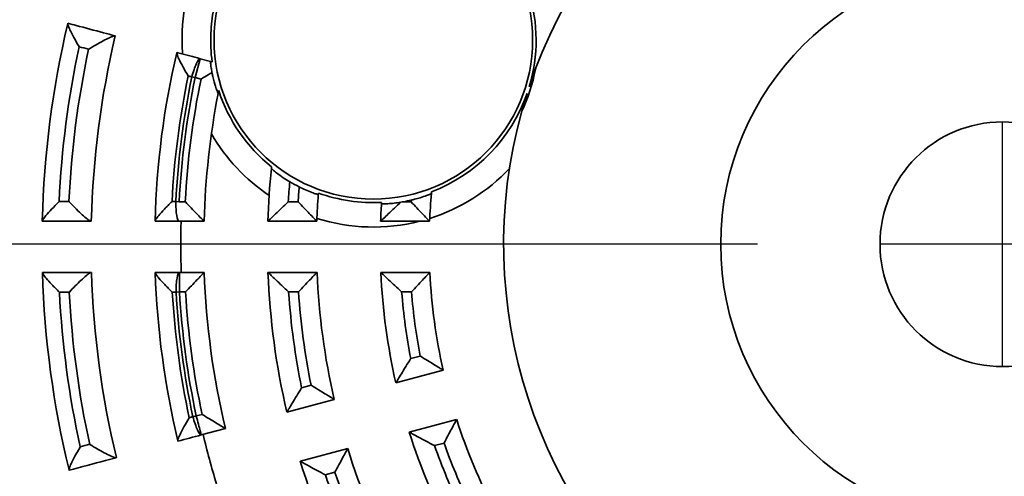
# Model space of a CAD drawing. Extents: x 4032 to 16284, y -15700 to -11490.
# Drawn here: x 13995 to 14015, y -14435 to -14426 of the extents above; entities that cross this region are included whole.
import ezdxf

# ---------------------------------------------------------------- set-up
doc = ezdxf.new("R2010")
doc.units = 0
doc.header["$LTSCALE"] = 0.1
doc.linetypes.add('AUSGEZOGEN', pattern=[0])
doc.layers.add('BEMASSUNG', color=1, linetype='AUSGEZOGEN')
doc.layers.add('Sichtbare Kanten(DIN)', color=7, linetype='CONTINUOUS', lineweight=35)
doc.layers.add('Sichtbare tangentiale Kanten(DIN)', color=7, linetype='CONTINUOUS', lineweight=35)

# ---------------------------------------------------------------- blocks, each defined once
blk = doc.blocks.new('A$C0FA754BE')
at = {"layer": 'BEMASSUNG', "color": 1, "linetype": 'Continuous'}
for p, q in [((0, -2.5), (0, 2.5)), ((-2.5, 0), (2.5, 0)), ((5, 0), (32.5, 0))]:
    blk.add_line(p, q, dxfattribs=at)
at = {"layer": 'Sichtbare Kanten(DIN)', "color": 3}
for p, q in [((16.144, 3.73), (16.16, 3.735)), ((16.371, 3.791), (16.16, 3.735)), ((11.691, 0.469), (12.691, 0.469)), ((13.992, 0.469), (14.993, 0.469)), ((16.293, 0.469), (16.801, 0.469)), ((12.687, -0.575), (11.686, -0.575)), ((14.989, -0.575), (13.988, -0.575)), ((16.795, -0.575), (16.29, -0.575)), ((11.414, -2.573), (12.38, -2.832)), ((13.637, -3.169), (14.603, -3.428)), ((12.106, -3.839), (11.139, -3.58)), ((15.859, -3.764), (16.35, -3.896)), ((14.329, -4.435), (13.363, -4.176))]:
    blk.add_line(p, q, dxfattribs=at)
for centre, radius in [((0, 0), 30), ((12.839, 4.172), 3.25), ((0, 0), 5.75), ((0, 0), 2.5)]:
    blk.add_circle(centre, radius, dxfattribs=at)
for centre, radius, start, end in [((0, 0), 10.18, 20.526, 87.474), ((0, 0), 19.6, 1.3899, 13.2992), ((0, 0), 18.6, 1.4441, 13.2285), ((0, 0), 17.3, 1.5749, 13.0728), ((12.839, 4.172), 3.36, 190.3264, 205.6736), ((0, 0), 16.3, 1.6479, 10.8953), ((0, 0), 10.18, 308.526, 15.474), ((0, 0), 15, 1.7907, 5.9193), ((12.839, 4.172), 3.36, 296.7628, 300.4905), ((0, 0), 11.7, 2.2961, 5.0949), ((0, 0), 14, 1.9187, 4.1632), ((12.839, 4.172), 3.36, 256.7008, 259.4322), ((0, 0), 12.7, 2.1152, 3.7307), ((0, 0), 16.77, 358.0351, 1.6017), ((0, 0), 11.7, 347.2961, 357.183), ((0, 0), 12.7, 347.1152, 357.405), ((0, 0), 14, 346.9187, 357.6461), ((0, 0), 15, 346.7907, 357.8031), ((0, 0), 16.3, 346.6479, 357.9784), ((0, 0), 17.3, 346.5749, 358.0728), ((0, 0), 18.6, 346.4441, 358.2285), ((0, 0), 19.6, 346.3899, 358.2992), ((0, 0), 11.7, 332.2961, 342.183), ((0, 0), 12.7, 332.1152, 342.405), ((0, 0), 16.77, 343.0351, 346.6017), ((0, 0), 14, 331.9187, 342.6461), ((0, 0), 15, 331.7907, 342.8031)]:
    blk.add_arc(centre, radius, start, end, dxfattribs=at)
for points, knots in [([(19.073, 4.515), (19.016, 4.5), (18.959, 4.485), (18.716, 4.42), (18.53, 4.37), (18.344, 4.32), (18.266, 4.299), (18.189, 4.279), (18.112, 4.258)], [0.0406314, 0.0406314, 0.0406314, 0.0406314, 0.0586545, 0.0586545, 0.117309, 0.117309, 0.117309, 0.1416737, 0.1416737, 0.1416737, 0.1416737]), ([(18.843, 4.036), (18.844, 4.037), (18.844, 4.038), (18.883, 4.102), (18.919, 4.166), (18.982, 4.281), (19.01, 4.335), (19.047, 4.416), (19.06, 4.447), (19.073, 4.488), (19.076, 4.502), (19.074, 4.509)], [-0.00040026, -0.00040026, -0.00040026, -0.00040026, 0, 0, 0.02223081, 0.02223081, 0.04294809, 0.04294809, 0.05825041, 0.05825041, 0.07020362, 0.07020362, 0.07020362, 0.07020362]), ([(18.65, 3.984), (18.648, 3.985), (18.647, 3.985), (18.597, 4.017), (18.547, 4.047), (18.449, 4.104), (18.401, 4.131), (18.308, 4.18), (18.263, 4.203), (18.194, 4.234), (18.168, 4.245), (18.131, 4.257), (18.118, 4.259), (18.112, 4.258)], [-0.07543802, -0.07543802, -0.07543802, -0.07543802, -0.07505906, -0.07505906, -0.05777628, -0.05777628, -0.04117249, -0.04117249, -0.0242484, -0.0242484, -0.01137575, -0.01137575, 0, 0, 0, 0]), ([(16.85, 3.92), (16.834, 3.915), (16.818, 3.911), (16.658, 3.868), (16.515, 3.83), (16.371, 3.791)], [0.04063095, 0.04063095, 0.04063095, 0.04063095, 0.04572452, 0.04572452, 0.0909687, 0.0909687, 0.0909687, 0.0909687]), ([(16.618, 3.439), (16.619, 3.44), (16.62, 3.441), (16.658, 3.506), (16.695, 3.569), (16.759, 3.685), (16.786, 3.74), (16.824, 3.821), (16.837, 3.851), (16.851, 3.893), (16.853, 3.906), (16.852, 3.913)], [-0.00039668, -0.00039668, -0.00039668, -0.00039668, 0, 0, 0.02231903, 0.02231903, 0.04316429, 0.04316429, 0.05843067, 0.05843067, 0.07035755, 0.07035755, 0.07035755, 0.07035755]), ([(16.16, 3.735), (16.16, 3.735), (16.16, 3.735), (16.16, 3.735), (16.162, 3.735), (16.162, 3.723), (16.158, 3.678), (16.154, 3.645), (16.144, 3.579), (16.139, 3.546), (16.132, 3.51)], [-0.00040022, -0.00040022, -0.00040022, -0.00040022, 0, 0, 0, 0.01536472, 0.01536472, 0.03072945, 0.03072945, 0.04219318, 0.04219318, 0.04219318, 0.04219318]), ([(9.597, 3.395), (9.586, 3.425), (9.577, 3.451), (9.556, 3.509), (9.545, 3.54), (9.534, 3.569)], [1.1565331, 1.1565331, 1.1565331, 1.1565331, 1.19334954, 1.19334954, 1.25546948, 1.25546948, 1.25546948, 1.25546948]), ([(16.132, 3.51), (16.127, 3.483), (16.121, 3.456), (16.095, 3.349), (16.076, 3.282), (16.049, 3.193), (16.038, 3.16), (16.021, 3.115), (16.016, 3.101), (16.008, 3.083), (16.006, 3.08), (16.006, 3.081)], [-0.05615336, -0.05615336, -0.05615336, -0.05615336, -0.04980521, -0.04980521, -0.03022211, -0.03022211, -0.01700686, -0.01700686, -0.0079324, -0.0079324, -0.0000006, -0.0000006, -0.0000006, -0.0000006]), ([(16.356, 3.373), (16.355, 3.374), (16.354, 3.374), (16.304, 3.405), (16.255, 3.435), (16.182, 3.48), (16.157, 3.495), (16.132, 3.51)], [-0.0003612, -0.0003612, -0.0003612, -0.0003612, 0, 0, 0.0171344, 0.0171344, 0.0264237, 0.0264237, 0.0264237, 0.0264237]), ([(9.597, 3.395), (9.598, 3.392), (9.599, 3.39), (9.612, 3.353), (9.625, 3.317), (9.65, 3.243), (9.654, 3.23), (9.659, 3.215)], [1.0389807, 1.0389807, 1.0389807, 1.0389807, 1.04216553, 1.04216553, 1.0822011, 1.0822011, 1.0891498, 1.0891498, 1.0891498, 1.0891498]), ([(9.704, 3.077), (9.709, 3.062), (9.713, 3.049), (9.736, 2.974), (9.747, 2.938), (9.758, 2.9), (9.759, 2.897), (9.76, 2.895)], [1.10682013, 1.10682013, 1.10682013, 1.10682013, 1.11376882, 1.11376882, 1.1538044, 1.1538044, 1.15698922, 1.15698922, 1.15698922, 1.15698922]), ([(9.811, 2.716), (9.803, 2.746), (9.794, 2.778), (9.777, 2.837), (9.769, 2.863), (9.76, 2.895)], [0.93959045, 0.93959045, 0.93959045, 0.93959045, 1.00171039, 1.00171039, 1.03852683, 1.03852683, 1.03852683, 1.03852683]), ([(14.92, 1.547), (14.92, 1.546), (14.918, 1.543), (14.908, 1.534), (14.901, 1.528), (14.874, 1.504), (14.847, 1.482), (14.775, 1.427), (14.728, 1.394), (14.635, 1.332), (14.59, 1.303), (14.544, 1.276)], [-0.1329965, -0.1329965, -0.1329965, -0.1329965, -0.12509427, -0.12509427, -0.11709521, -0.11709521, -0.10066035, -0.10066035, -0.0813349, -0.0813349, -0.06542039, -0.06542039, -0.06542039, -0.06542039]), ([(12.066, 0.902), (12.044, 0.907), (12.021, 0.913), (11.959, 0.929), (11.921, 0.94), (11.836, 0.966), (11.792, 0.981), (11.723, 1.007), (11.697, 1.018), (11.663, 1.033), (11.654, 1.038), (11.654, 1.039)], [-0.06542869, -0.06542869, -0.06542869, -0.06542869, -0.05846441, -0.05846441, -0.04601497, -0.04601497, -0.02927391, -0.02927391, -0.01415943, -0.01415943, -0.00000057, -0.00000057, -0.00000057, -0.00000057]), ([(14.352, 1.172), (14.346, 1.168), (14.339, 1.165), (14.283, 1.137), (14.233, 1.115), (14.143, 1.076), (14.102, 1.061), (14.035, 1.036), (14.009, 1.028), (13.973, 1.017), (13.963, 1.015), (13.963, 1.016)], [-0.06471923, -0.06471923, -0.06471923, -0.06471923, -0.0625241, -0.0625241, -0.04591361, -0.04591361, -0.03026286, -0.03026286, -0.01508653, -0.01508653, -0.00000059, -0.00000059, -0.00000059, -0.00000059]), ([(12.069, 0.869), (12.068, 0.868), (12.067, 0.867), (12.028, 0.825), (11.988, 0.783), (11.913, 0.703), (11.877, 0.664), (11.81, 0.593), (11.778, 0.56), (11.733, 0.513), (11.717, 0.496), (11.696, 0.474), (11.691, 0.469), (11.691, 0.469)], [-0.07475004, -0.07475004, -0.07475004, -0.07475004, -0.07441326, -0.07441326, -0.05745546, -0.05745546, -0.04087672, -0.04087672, -0.02421104, -0.02421104, -0.01140339, -0.01140339, 0, 0, 0, 0]), ([(12.673, 0.826), (12.673, 0.826), (12.67, 0.825), (12.658, 0.824), (12.648, 0.824), (12.615, 0.824), (12.584, 0.825), (12.508, 0.83), (12.463, 0.834), (12.371, 0.844), (12.326, 0.851), (12.28, 0.859)], [-0.12811173, -0.12811173, -0.12811173, -0.12811173, -0.11945962, -0.11945962, -0.110807, -0.110807, -0.09534353, -0.09534353, -0.07962365, -0.07962365, -0.06567456, -0.06567456, -0.06567456, -0.06567456]), ([(12.28, 0.859), (12.324, 0.818), (12.367, 0.777), (12.453, 0.696), (12.495, 0.656), (12.569, 0.586), (12.602, 0.554), (12.649, 0.51), (12.665, 0.494), (12.686, 0.474), (12.691, 0.469), (12.691, 0.469)], [0.00113377, 0.00113377, 0.00113377, 0.00113377, 0.01898129, 0.01898129, 0.03742533, 0.03742533, 0.05410703, 0.05410703, 0.06667607, 0.06667607, 0.07777465, 0.07777465, 0.07777465, 0.07777465]), ([(14.374, 0.869), (14.373, 0.868), (14.372, 0.867), (14.332, 0.824), (14.293, 0.783), (14.217, 0.703), (14.18, 0.665), (14.112, 0.594), (14.081, 0.56), (14.035, 0.513), (14.018, 0.496), (13.997, 0.474), (13.992, 0.469), (13.992, 0.469)], [-0.07494658, -0.07494658, -0.07494658, -0.07494658, -0.07459688, -0.07459688, -0.05756585, -0.05756585, -0.04099838, -0.04099838, -0.0242141, -0.0242141, -0.01137926, -0.01137926, 0, 0, 0, 0]), ([(14.574, 0.869), (14.575, 0.868), (14.576, 0.867), (14.622, 0.823), (14.668, 0.78), (14.755, 0.698), (14.796, 0.658), (14.87, 0.587), (14.903, 0.555), (14.95, 0.51), (14.967, 0.494), (14.987, 0.474), (14.993, 0.469), (14.993, 0.469)], [-0.00036699, -0.00036699, -0.00036699, -0.00036699, 0, 0, 0.01878387, 0.01878387, 0.03691336, 0.03691336, 0.05374492, 0.05374492, 0.06639587, 0.06639587, 0.07753461, 0.07753461, 0.07753461, 0.07753461]), ([(16.677, 0.869), (16.677, 0.868), (16.676, 0.867), (16.635, 0.824), (16.595, 0.783), (16.519, 0.703), (16.483, 0.665), (16.414, 0.594), (16.382, 0.56), (16.336, 0.513), (16.319, 0.496), (16.298, 0.474), (16.293, 0.469), (16.293, 0.469)], [-0.07509024, -0.07509024, -0.07509024, -0.07509024, -0.07473147, -0.07473147, -0.05763904, -0.05763904, -0.04107296, -0.04107296, -0.02421024, -0.02421024, -0.01136075, -0.01136075, 0, 0, 0, 0]), ([(16.948, 0.872), (16.949, 0.871), (16.95, 0.87), (17.004, 0.818), (17.055, 0.767), (17.146, 0.671), (17.186, 0.626), (17.243, 0.558), (17.264, 0.532), (17.287, 0.495), (17.293, 0.483), (17.293, 0.475)], [-0.06982573, -0.06982573, -0.06982573, -0.06982573, -0.0694262, -0.0694262, -0.04743653, -0.04743653, -0.02699639, -0.02699639, -0.01183934, -0.01183934, 0, 0, 0, 0]), ([(19.05, 0.872), (19.05, 0.871), (19.049, 0.87), (19.008, 0.827), (18.967, 0.785), (18.887, 0.704), (18.847, 0.666), (18.77, 0.594), (18.732, 0.561), (18.674, 0.513), (18.651, 0.496), (18.618, 0.474), (18.606, 0.469), (18.6, 0.469)], [-0.0003868, -0.0003868, -0.0003868, -0.0003868, 0, 0, 0.0174837, 0.0174837, 0.03425021, 0.03425021, 0.05137569, 0.05137569, 0.06436172, 0.06436172, 0.07581282, 0.07581282, 0.07581282, 0.07581282]), ([(19.251, 0.872), (19.252, 0.871), (19.253, 0.87), (19.306, 0.818), (19.357, 0.766), (19.447, 0.671), (19.487, 0.626), (19.544, 0.558), (19.564, 0.532), (19.588, 0.495), (19.594, 0.482), (19.594, 0.475)], [-0.06970264, -0.06970264, -0.06970264, -0.06970264, -0.06930343, -0.06930343, -0.04739518, -0.04739518, -0.02702329, -0.02702329, -0.01185515, -0.01185515, 0, 0, 0, 0]), ([(18.6, 0.469), (18.675, 0.469), (18.749, 0.469), (18.824, 0.469), (19.081, 0.469), (19.338, 0.469), (19.594, 0.469)], [0.1498544, 0.1498544, 0.1498544, 0.1498544, 0.1726099, 0.1726099, 0.1726099, 0.2508752, 0.2508752, 0.2508752, 0.2508752]), ([(12.061, -0.975), (12.06, -0.974), (12.059, -0.973), (12.02, -0.931), (11.981, -0.889), (11.907, -0.81), (11.872, -0.772), (11.805, -0.7), (11.773, -0.667), (11.728, -0.619), (11.712, -0.602), (11.691, -0.58), (11.686, -0.575), (11.686, -0.575)], [-0.00033904, -0.00033904, -0.00033904, -0.00033904, 0, 0, 0.01695561, 0.01695561, 0.03353812, 0.03353812, 0.05035497, 0.05035497, 0.06331273, 0.06331273, 0.07486225, 0.07486225, 0.07486225, 0.07486225]), ([(12.261, -0.975), (12.262, -0.974), (12.263, -0.973), (12.311, -0.929), (12.358, -0.886), (12.447, -0.802), (12.49, -0.762), (12.565, -0.691), (12.598, -0.66), (12.644, -0.616), (12.661, -0.6), (12.682, -0.58), (12.687, -0.575), (12.687, -0.575)], [-0.07756548, -0.07756548, -0.07756548, -0.07756548, -0.07721479, -0.07721479, -0.05825865, -0.05825865, -0.03984664, -0.03984664, -0.02334515, -0.02334515, -0.01094163, -0.01094163, 0, 0, 0, 0]), ([(14.367, -0.975), (14.366, -0.974), (14.365, -0.973), (14.326, -0.931), (14.287, -0.889), (14.212, -0.81), (14.176, -0.772), (14.108, -0.701), (14.076, -0.667), (14.031, -0.619), (14.014, -0.602), (13.993, -0.58), (13.988, -0.575), (13.988, -0.575)], [-0.00035203, -0.00035203, -0.00035203, -0.00035203, 0, 0, 0.0170543, 0.0170543, 0.03365077, 0.03365077, 0.05058722, 0.05058722, 0.0635675, 0.0635675, 0.07508648, 0.07508648, 0.07508648, 0.07508648]), ([(14.567, -0.975), (14.568, -0.974), (14.569, -0.973), (14.616, -0.929), (14.662, -0.886), (14.75, -0.803), (14.792, -0.763), (14.866, -0.693), (14.899, -0.661), (14.946, -0.616), (14.963, -0.6), (14.984, -0.58), (14.989, -0.575), (14.989, -0.575)], [-0.0773133, -0.0773133, -0.0773133, -0.0773133, -0.07694906, -0.07694906, -0.05821303, -0.05821303, -0.04013805, -0.04013805, -0.02348249, -0.02348249, -0.01098984, -0.01098984, 0, 0, 0, 0]), ([(16.672, -0.975), (16.671, -0.974), (16.67, -0.973), (16.63, -0.931), (16.59, -0.889), (16.515, -0.81), (16.479, -0.772), (16.411, -0.701), (16.379, -0.667), (16.332, -0.619), (16.316, -0.602), (16.295, -0.58), (16.29, -0.575), (16.29, -0.575)], [-0.0003612, -0.0003612, -0.0003612, -0.0003612, 0, 0, 0.0171344, 0.0171344, 0.03374758, 0.03374758, 0.05076345, 0.05076345, 0.06375502, 0.06375502, 0.07525085, 0.07525085, 0.07525085, 0.07525085]), ([(17.29, -0.575), (17.274, -0.575), (17.257, -0.575), (17.092, -0.575), (16.943, -0.575), (16.795, -0.575)], [0.04063095, 0.04063095, 0.04063095, 0.04063095, 0.04572452, 0.04572452, 0.0909687, 0.0909687, 0.0909687, 0.0909687]), ([(16.942, -0.979), (16.943, -0.978), (16.944, -0.977), (16.998, -0.925), (17.05, -0.873), (17.141, -0.778), (17.182, -0.733), (17.24, -0.664), (17.26, -0.638), (17.284, -0.601), (17.29, -0.589), (17.29, -0.582)], [-0.00039668, -0.00039668, -0.00039668, -0.00039668, 0, 0, 0.02231903, 0.02231903, 0.04316429, 0.04316429, 0.05843067, 0.05843067, 0.07035755, 0.07035755, 0.07035755, 0.07035755]), ([(19.045, -0.979), (19.044, -0.978), (19.043, -0.977), (19.003, -0.934), (18.962, -0.891), (18.883, -0.811), (18.843, -0.773), (18.766, -0.701), (18.729, -0.667), (18.67, -0.619), (18.648, -0.602), (18.615, -0.58), (18.603, -0.575), (18.597, -0.575)], [-0.07543802, -0.07543802, -0.07543802, -0.07543802, -0.07505906, -0.07505906, -0.05777628, -0.05777628, -0.04117249, -0.04117249, -0.0242484, -0.0242484, -0.01137575, -0.01137575, 0, 0, 0, 0]), ([(19.592, -0.575), (19.532, -0.575), (19.473, -0.575), (19.222, -0.575), (19.029, -0.575), (18.837, -0.575), (18.757, -0.575), (18.677, -0.575), (18.597, -0.575)], [0.0406314, 0.0406314, 0.0406314, 0.0406314, 0.0586545, 0.0586545, 0.117309, 0.117309, 0.117309, 0.1416737, 0.1416737, 0.1416737, 0.1416737]), ([(19.245, -0.979), (19.246, -0.978), (19.247, -0.977), (19.301, -0.925), (19.353, -0.873), (19.443, -0.777), (19.484, -0.733), (19.541, -0.664), (19.561, -0.638), (19.585, -0.601), (19.591, -0.589), (19.591, -0.582)], [-0.00040026, -0.00040026, -0.00040026, -0.00040026, 0, 0, 0.02223081, 0.02223081, 0.04294809, 0.04294809, 0.05825041, 0.05825041, 0.07020362, 0.07020362, 0.07020362, 0.07020362]), ([(11.882, -2.284), (11.881, -2.285), (11.88, -2.286), (11.831, -2.317), (11.783, -2.347), (11.689, -2.405), (11.644, -2.432), (11.561, -2.483), (11.522, -2.507), (11.466, -2.541), (11.446, -2.554), (11.42, -2.569), (11.414, -2.573), (11.414, -2.573)], [-0.07475004, -0.07475004, -0.07475004, -0.07475004, -0.07441326, -0.07441326, -0.05745546, -0.05745546, -0.04087672, -0.04087672, -0.02421104, -0.02421104, -0.01140339, -0.01140339, 0, 0, 0, 0]), ([(12.076, -2.336), (12.077, -2.337), (12.077, -2.338), (12.111, -2.393), (12.145, -2.447), (12.209, -2.55), (12.239, -2.6), (12.293, -2.688), (12.316, -2.726), (12.35, -2.781), (12.362, -2.801), (12.376, -2.826), (12.38, -2.832), (12.38, -2.832)], [-0.00035339, -0.00035339, -0.00035339, -0.00035339, 0, 0, 0.01898129, 0.01898129, 0.03742533, 0.03742533, 0.05410703, 0.05410703, 0.06667607, 0.06667607, 0.07777465, 0.07777465, 0.07777465, 0.07777465]), ([(14.109, -2.881), (14.108, -2.882), (14.107, -2.882), (14.057, -2.913), (14.008, -2.943), (13.915, -3.001), (13.869, -3.028), (13.785, -3.079), (13.746, -3.103), (13.689, -3.137), (13.669, -3.149), (13.643, -3.165), (13.637, -3.169), (13.637, -3.169)], [-0.07494658, -0.07494658, -0.07494658, -0.07494658, -0.07459688, -0.07459688, -0.05756585, -0.05756585, -0.04099838, -0.04099838, -0.0242141, -0.0242141, -0.01137926, -0.01137926, 0, 0, 0, 0]), ([(14.302, -2.933), (14.303, -2.934), (14.304, -2.935), (14.337, -2.989), (14.37, -3.043), (14.433, -3.145), (14.463, -3.194), (14.515, -3.282), (14.539, -3.321), (14.573, -3.377), (14.584, -3.396), (14.599, -3.421), (14.603, -3.428), (14.603, -3.428)], [-0.00036699, -0.00036699, -0.00036699, -0.00036699, 0, 0, 0.01878387, 0.01878387, 0.03691336, 0.03691336, 0.05374492, 0.05374492, 0.06639587, 0.06639587, 0.07753461, 0.07753461, 0.07753461, 0.07753461]), ([(11.397, -4.063), (11.397, -4.062), (11.396, -4.061), (11.37, -4.01), (11.343, -3.96), (11.292, -3.864), (11.267, -3.818), (11.221, -3.732), (11.2, -3.692), (11.168, -3.634), (11.157, -3.613), (11.142, -3.587), (11.139, -3.58), (11.139, -3.58)], [-0.00033904, -0.00033904, -0.00033904, -0.00033904, 0, 0, 0.01695561, 0.01695561, 0.03353812, 0.03353812, 0.05035497, 0.05035497, 0.06331273, 0.06331273, 0.07486225, 0.07486225, 0.07486225, 0.07486225]), ([(16.334, -3.477), (16.333, -3.478), (16.332, -3.479), (16.282, -3.509), (16.233, -3.539), (16.139, -3.596), (16.093, -3.624), (16.009, -3.675), (15.969, -3.699), (15.912, -3.733), (15.892, -3.745), (15.866, -3.76), (15.859, -3.764), (15.859, -3.764)], [-0.07509024, -0.07509024, -0.07509024, -0.07509024, -0.07473147, -0.07473147, -0.05763904, -0.05763904, -0.04107296, -0.04107296, -0.02421024, -0.02421024, -0.01136075, -0.01136075, 0, 0, 0, 0]), ([(16.596, -3.544), (16.597, -3.545), (16.598, -3.546), (16.636, -3.61), (16.672, -3.674), (16.735, -3.789), (16.763, -3.843), (16.8, -3.924), (16.813, -3.955), (16.826, -3.996), (16.829, -4.01), (16.827, -4.017)], [-0.06982573, -0.06982573, -0.06982573, -0.06982573, -0.0694262, -0.0694262, -0.04743653, -0.04743653, -0.02699639, -0.02699639, -0.01183934, -0.01183934, 0, 0, 0, 0]), ([(11.591, -4.115), (11.592, -4.115), (11.593, -4.114), (11.651, -4.084), (11.708, -4.054), (11.816, -3.996), (11.868, -3.968), (11.958, -3.92), (11.998, -3.898), (12.054, -3.867), (12.074, -3.856), (12.1, -3.843), (12.106, -3.839), (12.106, -3.839)], [-0.07756548, -0.07756548, -0.07756548, -0.07756548, -0.07721479, -0.07721479, -0.05825865, -0.05825865, -0.03984664, -0.03984664, -0.02334515, -0.02334515, -0.01094163, -0.01094163, 0, 0, 0, 0]), ([(13.625, -4.66), (13.625, -4.659), (13.624, -4.658), (13.597, -4.607), (13.57, -4.557), (13.518, -4.461), (13.493, -4.414), (13.446, -4.328), (13.424, -4.288), (13.392, -4.229), (13.381, -4.209), (13.366, -4.182), (13.363, -4.176), (13.363, -4.176)], [-0.00035203, -0.00035203, -0.00035203, -0.00035203, 0, 0, 0.0170543, 0.0170543, 0.03365077, 0.03365077, 0.05058722, 0.05058722, 0.0635675, 0.0635675, 0.07508648, 0.07508648, 0.07508648, 0.07508648]), ([(18.627, -4.088), (18.626, -4.089), (18.625, -4.09), (18.575, -4.121), (18.524, -4.151), (18.426, -4.208), (18.377, -4.235), (18.284, -4.284), (18.239, -4.307), (18.17, -4.338), (18.144, -4.349), (18.106, -4.361), (18.094, -4.363), (18.087, -4.361)], [-0.0003868, -0.0003868, -0.0003868, -0.0003868, 0, 0, 0.0174837, 0.0174837, 0.03425021, 0.03425021, 0.05137569, 0.05137569, 0.06436172, 0.06436172, 0.07581282, 0.07581282, 0.07581282, 0.07581282]), ([(18.82, -4.14), (18.821, -4.141), (18.822, -4.143), (18.86, -4.207), (18.896, -4.27), (18.958, -4.385), (18.985, -4.439), (19.023, -4.519), (19.035, -4.55), (19.049, -4.592), (19.051, -4.605), (19.05, -4.612)], [-0.06970264, -0.06970264, -0.06970264, -0.06970264, -0.06930343, -0.06930343, -0.04739518, -0.04739518, -0.02702329, -0.02702329, -0.01185515, -0.01185515, 0, 0, 0, 0]), ([(18.087, -4.361), (18.16, -4.381), (18.232, -4.4), (18.304, -4.419), (18.552, -4.486), (18.8, -4.552), (19.048, -4.619)], [0.1498544, 0.1498544, 0.1498544, 0.1498544, 0.1726099, 0.1726099, 0.1726099, 0.2508752, 0.2508752, 0.2508752, 0.2508752]), ([(13.819, -4.712), (13.82, -4.712), (13.821, -4.711), (13.878, -4.681), (13.934, -4.651), (14.04, -4.593), (14.091, -4.566), (14.18, -4.517), (14.22, -4.495), (14.277, -4.463), (14.298, -4.452), (14.323, -4.438), (14.329, -4.435), (14.329, -4.435)], [-0.0773133, -0.0773133, -0.0773133, -0.0773133, -0.07694906, -0.07694906, -0.05821303, -0.05821303, -0.04013805, -0.04013805, -0.02348249, -0.02348249, -0.01098984, -0.01098984, 0, 0, 0, 0])]:
    blk.add_open_spline(points, degree=3, knots=knots, dxfattribs=at)
for points in [[(19.074, 4.509), (19.073, 4.513), (19.073, 4.515), (19.073, 4.515)], [(18.112, 4.258), (18.108, 4.257), (18.106, 4.256), (18.106, 4.256)], [(16.852, 3.913), (16.851, 3.917), (16.85, 3.92), (16.85, 3.92)], [(16, 3.112), (15.999, 3.121), (15.997, 3.129), (15.995, 3.138)], [(16.006, 3.081), (16.004, 3.091), (16.002, 3.102), (16, 3.112)], [(14.917, 1.581), (14.917, 1.575), (14.918, 1.57), (14.918, 1.565)], [(14.918, 1.565), (14.919, 1.559), (14.919, 1.553), (14.92, 1.547)], [(11.652, 1.056), (11.652, 1.061), (11.651, 1.066), (11.651, 1.071)], [(11.652, 1.056), (11.653, 1.051), (11.653, 1.045), (11.654, 1.039)], [(13.962, 1.033), (13.962, 1.037), (13.961, 1.041), (13.961, 1.046)], [(13.963, 1.016), (13.963, 1.022), (13.962, 1.027), (13.962, 1.033)], [(12.28, 0.859), (12.261, 0.862), (12.242, 0.865), (12.223, 0.869)], [(12.671, 0.855), (12.671, 0.851), (12.672, 0.846), (12.672, 0.842)], [(12.673, 0.826), (12.673, 0.832), (12.672, 0.837), (12.672, 0.842)], [(16.801, 0.469), (16.965, 0.469), (17.129, 0.469), (17.294, 0.469)], [(17.294, 0.469), (17.294, 0.469), (17.294, 0.471), (17.293, 0.475)], [(18.594, 0.469), (18.594, 0.469), (18.596, 0.469), (18.6, 0.469)], [(19.594, 0.469), (19.594, 0.469), (19.594, 0.471), (19.594, 0.475)], [(17.29, -0.582), (17.29, -0.577), (17.29, -0.575), (17.29, -0.575)], [(18.597, -0.575), (18.593, -0.575), (18.591, -0.575), (18.591, -0.575)], [(19.591, -0.582), (19.591, -0.577), (19.592, -0.575), (19.592, -0.575)], [(16.35, -3.896), (16.508, -3.938), (16.667, -3.981), (16.826, -4.023)], [(16.826, -4.023), (16.826, -4.023), (16.826, -4.021), (16.827, -4.017)], [(18.082, -4.36), (18.082, -4.36), (18.084, -4.36), (18.087, -4.361)], [(19.048, -4.619), (19.048, -4.619), (19.049, -4.616), (19.05, -4.612)]]:
    blk.add_open_spline(points, degree=3, dxfattribs=at)
blk.add_rational_spline([(16.129, 3.726), (16.136, 3.728), (16.144, 3.73)], [1.00005078932, 1.00005651, 1.0000569291], degree=2, dxfattribs=at)
at = {"layer": 'Sichtbare tangentiale Kanten(DIN)', "color": 3}
for p, q in [((16.475, 3.405), (16.371, 3.791)), ((16.544, 3.419), (16.475, 3.405)), ((16.356, 3.373), (16.475, 3.405)), ((12.223, 0.869), (12.069, 0.869)), ((14.574, 0.869), (14.374, 0.869)), ((16.801, 0.869), (16.677, 0.869)), ((16.801, 0.869), (16.871, 0.872)), ((16.795, -0.975), (16.795, -0.575)), ((12.061, -0.975), (12.261, -0.975)), ((14.367, -0.975), (14.567, -0.975)), ((16.672, -0.975), (16.795, -0.975)), ((16.865, -0.979), (16.795, -0.975)), ((12.076, -2.336), (11.882, -2.284)), ((14.302, -2.933), (14.109, -2.881)), ((16.453, -3.509), (16.334, -3.477)), ((16.453, -3.509), (16.522, -3.524)), ((11.397, -4.063), (11.591, -4.115)), ((13.625, -4.66), (13.819, -4.712))]:
    blk.add_line(p, q, dxfattribs=at)
blk.add_circle((0, 0), 29.176, dxfattribs=at)
for centre, radius, start, end in [((12.839, 4.172), 3.321, 129.495, 196.752), ((0, 0), 19.27, 2.5933, 12.0892), ((0, 0), 19.07, 2.6207, 12.0585), ((0, 0), 16.893, 2.96, 11.6775), ((0, 0), 16.97, 2.9466, 11.6926), ((0, 0), 16.7, 2.9819, 11.653), ((0, 0), 16.823, 2.96, 11.6775), ((12.839, 4.172), 3.321, 199.248, 249.0335), ((12.839, 4.172), 3.321, 308.7172, 341.8563), ((12.839, 4.172), 3.821, 303.8355, 329.8589), ((12.839, 4.172), 3.821, 223.3671, 252.4647), ((0, 0), 14.6, 3.4113, 5.0154), ((12.839, 4.172), 3.321, 267.0991, 289.7387), ((0, 0), 14.4, 3.4587, 4.6671), ((0, 0), 12.1, 4.1172, 4.2744), ((12.839, 4.172), 3.821, 255.7307, 287.5284), ((0, 0), 12.1, 349.1172, 355.3782), ((0, 0), 12.3, 349.0501, 355.4535), ((0, 0), 14.4, 348.4587, 356.1176), ((0, 0), 14.6, 348.4113, 356.1709), ((0, 0), 16.7, 347.9819, 356.653), ((0, 0), 16.823, 347.96, 356.6775), ((0, 0), 16.893, 347.96, 356.6775), ((0, 0), 16.97, 347.9466, 356.6926), ((0, 0), 19.07, 347.6207, 357.0585), ((0, 0), 19.27, 347.5933, 357.0892), ((0, 0), 12.1, 334.1172, 340.3782), ((0, 0), 12.3, 334.0501, 340.4535), ((0, 0), 14.4, 333.4587, 341.1176), ((0, 0), 14.6, 333.4113, 341.1709)]:
    blk.add_arc(centre, radius, start, end, dxfattribs=at)
for centre, major_axis, ratio, start_param, end_param in [((16.475, 3.405), (-0.104, 0.386), 0.175524, 4.7022, 6.283185), ((16.801, 0.869), (0, -0.4), 0.175583, 0, 1.579875), ((16.795, -0.975), (0, 0.4), 0.175524, 4.7022, 6.283185), ((16.453, -3.509), (-0.104, -0.386), 0.00001, 4.712389, 6.506981), ((16.453, -3.509), (-0.104, -0.386), 0.175583, 0, 1.579875)]:
    blk.add_ellipse(centre, major_axis=major_axis, ratio=ratio, start_param=start_param, end_param=end_param, dxfattribs=at)
for points, knots in [([(16.732, 3.888), (16.744, 4.044), (16.746, 4.2), (16.74, 4.355), (16.71, 5.023), (16.502, 5.686), (16.132, 6.27), (16.122, 6.287), (16.111, 6.303)], [-2.4632108, -2.4632108, -2.4632108, -2.4632108, -2.4168708, -2.4168708, -2.4168708, -2.2168894, -2.2168894, -2.2110444, -2.2110444, -2.2110444, -2.2110444]), ([(16.098, 4.799), (16.129, 4.638), (16.148, 4.475), (16.155, 4.311), (16.164, 4.117), (16.155, 3.92), (16.129, 3.726)], [2.3604395, 2.3604395, 2.3604395, 2.3604395, 2.4168708, 2.4168708, 2.4168708, 2.4840985, 2.4840985, 2.4840985, 2.4840985])]:
    blk.add_open_spline(points, degree=3, knots=knots, dxfattribs=at)
for points in [[(18.65, 3.984), (18.714, 4.001), (18.778, 4.019), (18.843, 4.036)], [(16.544, 3.419), (16.569, 3.426), (16.593, 3.433), (16.618, 3.439)], [(16.948, 0.872), (16.922, 0.872), (16.897, 0.872), (16.871, 0.872)], [(19.251, 0.872), (19.184, 0.872), (19.117, 0.872), (19.05, 0.872)], [(16.865, -0.979), (16.891, -0.979), (16.916, -0.979), (16.942, -0.979)], [(19.045, -0.979), (19.112, -0.979), (19.179, -0.979), (19.245, -0.979)], [(16.596, -3.544), (16.571, -3.537), (16.547, -3.531), (16.522, -3.524)], [(18.82, -4.14), (18.756, -4.123), (18.691, -4.106), (18.627, -4.088)]]:
    blk.add_open_spline(points, degree=3, dxfattribs=at)

msp = doc.modelspace()

# ---------------------------------------------------------------- block references
at = {"layer": 'BEMASSUNG', "color": 3, "linetype": 'Continuous', "xscale": -1}
msp.add_blockref('A$C0FA754BE', (14015.37, -14430.149), dxfattribs=at)

doc.saveas('drawing.dxf')
